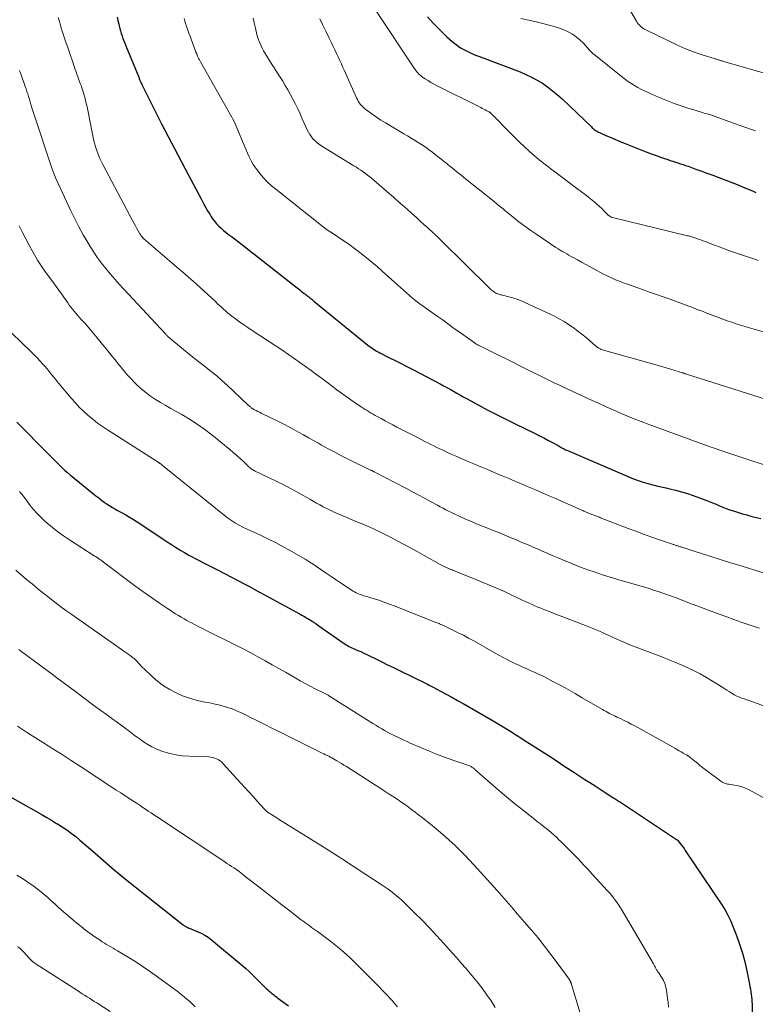
# Model space of a CAD drawing. Units: feet. Extents: x 1909997 to 1915000, y 510000 to 515002.
# Drawn here: x 1911323 to 1911470, y 511479 to 511676 of the extents above; entities that cross this region are included whole.
import ezdxf

# ---------------------------------------------------------------- set-up
doc = ezdxf.new("R2010")
doc.units = ezdxf.units.FT
doc.header["$LTSCALE"] = 100
doc.header["$MEASUREMENT"] = 0
doc.layers.add('CONTOUR INDEX', color=32, linetype='Continuous', lineweight=25)
doc.layers.add('CONTOUR INTERMEDIATE', color=40, linetype='Continuous', lineweight=15)

msp = doc.modelspace()

# ---------------------------------------------------------------- linework, layer by layer
at = {"layer": 'CONTOUR INDEX', "flags": 128}
for points, elevation in [([(1911342.68, 511676.05), (1911342.84, 511675.36), (1911342.99, 511674.67), (1911343.07, 511674.32), (1911343.2, 511673.81), (1911343.34, 511673.3), (1911343.49, 511672.8), (1911343.66, 511672.31), (1911343.83, 511671.81), (1911344.02, 511671.32), (1911344.21, 511670.84), (1911344.4, 511670.35), (1911346.98, 511664.08), (1911347.07, 511663.84), (1911347.17, 511663.61), (1911347.27, 511663.37), (1911347.37, 511663.14), (1911347.48, 511662.91), (1911347.58, 511662.68), (1911347.69, 511662.45), (1911347.81, 511662.22), (1911351.55, 511654.76), (1911352.19, 511653.49), (1911352.84, 511652.22), (1911353.51, 511650.95), (1911354.17, 511649.69), (1911354.84, 511648.44), (1911355.51, 511647.18), (1911356.18, 511645.92), (1911356.84, 511644.66), (1911359.49, 511639.62), (1911359.89, 511638.87), (1911360.3, 511638.14), (1911360.73, 511637.41), (1911361.16, 511636.69), (1911361.37, 511636.35), (1911361.73, 511635.82), (1911362.11, 511635.3), (1911362.53, 511634.82), (1911362.98, 511634.35), (1911363.45, 511633.91), (1911363.93, 511633.49), (1911364.43, 511633.08), (1911364.94, 511632.68), (1911365.12, 511632.55), (1911365.73, 511632.1), (1911366.33, 511631.64), (1911366.93, 511631.18), (1911367.53, 511630.71), (1911378.61, 511622.02), (1911378.88, 511621.8), (1911379.16, 511621.59), (1911379.44, 511621.37), (1911379.71, 511621.16), (1911380.04, 511620.9), (1911380.15, 511620.81), (1911380.27, 511620.73), (1911380.38, 511620.64), (1911380.49, 511620.55), (1911380.61, 511620.47), (1911380.72, 511620.38), (1911380.84, 511620.29), (1911380.95, 511620.2), (1911381.15, 511620.05), (1911381.36, 511619.88), (1911381.57, 511619.72), (1911381.78, 511619.55), (1911381.98, 511619.38), (1911392.76, 511610.57), (1911393.04, 511610.36), (1911393.32, 511610.14), (1911393.61, 511609.94), (1911393.9, 511609.75), (1911394.2, 511609.56), (1911394.5, 511609.38), (1911394.81, 511609.21), (1911395.12, 511609.05), (1911396.96, 511608.13), (1911398.2, 511607.51), (1911399.43, 511606.88), (1911400.66, 511606.25), (1911401.89, 511605.61), (1911407.22, 511602.82), (1911407.88, 511602.47), (1911408.54, 511602.12), (1911409.19, 511601.75), (1911409.84, 511601.38), (1911410.49, 511601.01), (1911411.14, 511600.64), (1911411.79, 511600.28), (1911412.45, 511599.92), (1911414.78, 511598.64), (1911416.61, 511597.66), (1911418.45, 511596.7), (1911420.31, 511595.76), (1911422.17, 511594.85), (1911426.2, 511592.91), (1911427.04, 511592.49), (1911427.88, 511592.07), (1911428.71, 511591.63), (1911429.53, 511591.18), (1911430.74, 511590.5), (1911430.95, 511590.38), (1911431.17, 511590.26), (1911431.38, 511590.15), (1911431.6, 511590.03), (1911431.81, 511589.91), (1911432.03, 511589.8), (1911432.25, 511589.7), (1911432.48, 511589.6), (1911444.86, 511584.26), (1911445.8, 511583.88), (1911446.75, 511583.53), (1911447.71, 511583.22), (1911448.69, 511582.94), (1911449.67, 511582.69), (1911450.65, 511582.44), (1911451.64, 511582.21), (1911452.63, 511581.99), (1911453.04, 511581.9), (1911454.23, 511581.61), (1911455.41, 511581.29), (1911456.57, 511580.93), (1911457.73, 511580.52), (1911460.24, 511579.59), (1911460.93, 511579.33), (1911461.62, 511579.06), (1911462.3, 511578.79), (1911462.99, 511578.51), (1911463.67, 511578.23), (1911464.35, 511577.96), (1911465.05, 511577.71), (1911465.74, 511577.47), (1911465.97, 511577.4), (1911466.78, 511577.14), (1911467.6, 511576.89), (1911468.42, 511576.66), (1911469.25, 511576.44), (1911470.03, 511576.24), (1911471.25, 511575.95)], 1040), ([(1911404.63, 511676.11), (1911405.82, 511674.84), (1911406.43, 511674.22), (1911407.04, 511673.6), (1911407.66, 511672.99), (1911408.28, 511672.38), (1911408.55, 511672.12), (1911409.05, 511671.66), (1911409.57, 511671.22), (1911410.1, 511670.8), (1911410.64, 511670.39), (1911410.78, 511670.29), (1911411.27, 511669.96), (1911411.78, 511669.65), (1911412.3, 511669.37), (1911412.83, 511669.11), (1911413.37, 511668.86), (1911413.91, 511668.63), (1911414.46, 511668.4), (1911415.02, 511668.19), (1911423.17, 511665.11), (1911424.33, 511664.63), (1911425.46, 511664.1), (1911426.56, 511663.5), (1911427.62, 511662.85), (1911428.65, 511662.13), (1911429.66, 511661.38), (1911430.61, 511660.57), (1911431.54, 511659.73), (1911437.4, 511654.14), (1911437.58, 511653.97), (1911437.77, 511653.8), (1911437.97, 511653.65), (1911438.17, 511653.5), (1911438.37, 511653.36), (1911438.59, 511653.23), (1911438.81, 511653.11), (1911439.03, 511653.01), (1911440.31, 511652.44), (1911441.18, 511652.07), (1911442.05, 511651.7), (1911442.92, 511651.33), (1911443.8, 511650.98), (1911447.47, 511649.51), (1911448.49, 511649.12), (1911449.52, 511648.73), (1911450.55, 511648.36), (1911451.58, 511648), (1911452.65, 511647.64), (1911453.15, 511647.47), (1911453.66, 511647.3), (1911454.17, 511647.13), (1911454.68, 511646.97), (1911455.19, 511646.8), (1911455.7, 511646.64), (1911456.2, 511646.46), (1911456.71, 511646.28), (1911458.09, 511645.79), (1911459.28, 511645.36), (1911460.47, 511644.92), (1911461.66, 511644.48), (1911462.84, 511644.03), (1911465.1, 511643.16), (1911465.96, 511642.82), (1911466.83, 511642.48), (1911467.69, 511642.13), (1911468.55, 511641.78), (1911469.69, 511641.3), (1911469.98, 511641.18), (1911470.27, 511641.05)], 1020), ([(1911322.66, 511595.18), (1911328.87, 511588.9), (1911329.41, 511588.35), (1911329.96, 511587.8), (1911330.51, 511587.25), (1911331.06, 511586.7), (1911331.61, 511586.16), (1911332.18, 511585.64), (1911332.76, 511585.13), (1911333.36, 511584.63), (1911338.45, 511580.51), (1911339, 511580.08), (1911339.55, 511579.65), (1911340.11, 511579.25), (1911340.69, 511578.85), (1911341.35, 511578.4), (1911341.59, 511578.24), (1911341.85, 511578.08), (1911342.1, 511577.93), (1911342.36, 511577.79), (1911342.62, 511577.64), (1911342.88, 511577.5), (1911343.15, 511577.36), (1911343.41, 511577.21), (1911344.41, 511576.66), (1911345.17, 511576.23), (1911345.91, 511575.79), (1911346.65, 511575.32), (1911347.38, 511574.85), (1911351.85, 511571.84), (1911352.68, 511571.3), (1911353.5, 511570.76), (1911354.34, 511570.23), (1911355.18, 511569.72), (1911355.39, 511569.59), (1911356.13, 511569.15), (1911356.88, 511568.72), (1911357.64, 511568.31), (1911358.41, 511567.9), (1911359.18, 511567.51), (1911359.95, 511567.11), (1911360.72, 511566.72), (1911361.49, 511566.33), (1911362.74, 511565.69), (1911364.13, 511564.97), (1911365.52, 511564.25), (1911366.91, 511563.52), (1911368.29, 511562.78), (1911369.09, 511562.35), (1911370.87, 511561.39), (1911372.65, 511560.42), (1911374.43, 511559.46), (1911376.2, 511558.49), (1911379.2, 511556.85), (1911379.57, 511556.65), (1911379.94, 511556.44), (1911380.31, 511556.23), (1911380.68, 511556.02), (1911380.88, 511555.91), (1911381.14, 511555.75), (1911381.41, 511555.59), (1911381.67, 511555.42), (1911381.93, 511555.25), (1911382.18, 511555.07), (1911382.44, 511554.9), (1911382.7, 511554.72), (1911382.95, 511554.54), (1911387.85, 511551.1), (1911388.12, 511550.92), (1911388.4, 511550.75), (1911388.68, 511550.59), (1911388.97, 511550.43), (1911389.26, 511550.29), (1911389.56, 511550.14), (1911389.85, 511550.01), (1911390.15, 511549.88), (1911390.74, 511549.63), (1911391.34, 511549.37), (1911391.93, 511549.1), (1911392.52, 511548.83), (1911393.1, 511548.55), (1911394.32, 511547.94), (1911395.51, 511547.36), (1911396.7, 511546.77), (1911397.9, 511546.18), (1911399.09, 511545.6), (1911404.25, 511543.09), (1911404.63, 511542.9), (1911405.02, 511542.7), (1911405.4, 511542.51), (1911405.78, 511542.31), (1911407.29, 511541.5), (1911408.42, 511540.89), (1911409.54, 511540.27), (1911410.67, 511539.64), (1911411.78, 511539.01), (1911417.8, 511535.55), (1911418.13, 511535.35), (1911418.46, 511535.16), (1911418.79, 511534.97), (1911419.12, 511534.77), (1911419.45, 511534.58), (1911419.77, 511534.38), (1911420.1, 511534.18), (1911420.42, 511533.97), (1911421.54, 511533.27), (1911422.42, 511532.71), (1911423.3, 511532.15), (1911424.18, 511531.59), (1911425.05, 511531.03), (1911426.83, 511529.89), (1911428.6, 511528.75), (1911430.36, 511527.61), (1911432.12, 511526.47), (1911433.88, 511525.33), (1911436.12, 511523.86), (1911437.12, 511523.22), (1911438.12, 511522.57), (1911439.12, 511521.92), (1911440.13, 511521.27), (1911441.71, 511520.25), (1911441.92, 511520.12), (1911442.13, 511519.98), (1911442.34, 511519.85), (1911442.55, 511519.71), (1911442.76, 511519.57), (1911442.97, 511519.43), (1911443.18, 511519.3), (1911443.39, 511519.16), (1911454.43, 511511.87), (1911454.45, 511511.85), (1911454.47, 511511.84), (1911454.49, 511511.83), (1911454.51, 511511.81), (1911454.58, 511511.75), (1911454.6, 511511.73), (1911454.62, 511511.71), (1911454.63, 511511.7), (1911454.65, 511511.68), (1911455.15, 511511.06), (1911455.41, 511510.72), (1911455.67, 511510.39), (1911455.92, 511510.04), (1911456.16, 511509.7), (1911463.34, 511499), (1911464.03, 511497.89), (1911464.67, 511496.76), (1911465.23, 511495.58), (1911465.74, 511494.38), (1911466.39, 511492.7), (1911467.01, 511490.96), (1911467.57, 511489.2), (1911468.04, 511487.41), (1911468.45, 511485.61), (1911468.98, 511482.96), (1911469.07, 511482.47), (1911469.16, 511481.97), (1911469.24, 511481.48), (1911469.32, 511480.98), (1911469.38, 511480.48), (1911469.43, 511479.98), (1911469.47, 511479.47), (1911469.49, 511478.97), (1911469.61, 511474.84)], 1060), ([(1911321.24, 511520.48), (1911326.42, 511517.51), (1911327.47, 511516.91), (1911328.51, 511516.31), (1911329.55, 511515.7), (1911330.59, 511515.08), (1911330.74, 511514.99), (1911331.68, 511514.4), (1911332.61, 511513.79), (1911333.51, 511513.13), (1911334.39, 511512.44), (1911335.25, 511511.73), (1911336.11, 511511.01), (1911336.95, 511510.28), (1911337.79, 511509.54), (1911339.93, 511507.65), (1911341, 511506.71), (1911342.09, 511505.78), (1911343.19, 511504.87), (1911344.31, 511503.97), (1911355.93, 511494.79), (1911356.04, 511494.71), (1911356.14, 511494.63), (1911356.25, 511494.55), (1911356.36, 511494.48), (1911356.47, 511494.41), (1911356.58, 511494.34), (1911356.7, 511494.29), (1911356.82, 511494.24), (1911356.84, 511494.23), (1911356.97, 511494.18), (1911357.1, 511494.13), (1911357.24, 511494.08), (1911357.37, 511494.03), (1911358.67, 511493.52), (1911359.43, 511493.18), (1911360.16, 511492.79), (1911360.85, 511492.33), (1911361.52, 511491.83), (1911367.83, 511486.58), (1911368.4, 511486.09), (1911368.97, 511485.59), (1911369.52, 511485.07), (1911370.05, 511484.54), (1911370.19, 511484.4), (1911370.66, 511483.93), (1911371.12, 511483.47), (1911371.59, 511483), (1911372.05, 511482.54), (1911372.45, 511482.14), (1911372.72, 511481.88), (1911373, 511481.62), (1911373.29, 511481.38), (1911373.59, 511481.14), (1911373.89, 511480.9), (1911374.19, 511480.67), (1911374.49, 511480.44), (1911374.8, 511480.21), (1911376, 511479.31), (1911376.89, 511478.62)], 1080)]:
    msp.add_lwpolyline(points, dxfattribs=dict(at, elevation=elevation))
at = {"layer": 'CONTOUR INTERMEDIATE', "flags": 128}
for points, elevation in [([(1911443.93, 511679.55), (1911446.39, 511675.26), (1911446.55, 511675), (1911446.73, 511674.75), (1911446.93, 511674.52), (1911447.14, 511674.3), (1911447.37, 511674.1), (1911447.61, 511673.91), (1911447.87, 511673.75), (1911448.14, 511673.61), (1911454.87, 511670.36), (1911456.06, 511669.82), (1911457.27, 511669.32), (1911458.5, 511668.87), (1911459.74, 511668.45), (1911461.93, 511667.78), (1911462.09, 511667.73), (1911462.25, 511667.68), (1911462.41, 511667.64), (1911462.58, 511667.59), (1911462.6, 511667.58), (1911462.75, 511667.54), (1911462.9, 511667.5), (1911463.05, 511667.46), (1911463.2, 511667.41), (1911463.35, 511667.36), (1911463.49, 511667.32), (1911463.64, 511667.27), (1911463.79, 511667.23), (1911472.44, 511664.73)], 1012), ([(1911330.92, 511675.96), (1911331.13, 511675.18), (1911331.35, 511674.4), (1911331.59, 511673.63), (1911331.83, 511672.86), (1911332.09, 511672.09), (1911332.43, 511671.09), (1911332.86, 511669.83), (1911333.3, 511668.57), (1911333.74, 511667.3), (1911334.18, 511666.04), (1911335.31, 511662.83), (1911335.46, 511662.4), (1911335.61, 511661.97), (1911335.75, 511661.54), (1911335.89, 511661.12), (1911336.03, 511660.68), (1911336.15, 511660.25), (1911336.27, 511659.81), (1911336.38, 511659.38), (1911336.5, 511658.87), (1911336.66, 511658.18), (1911336.81, 511657.49), (1911336.96, 511656.8), (1911337.09, 511656.1), (1911337.8, 511652.39), (1911337.96, 511651.64), (1911338.14, 511650.89), (1911338.36, 511650.15), (1911338.6, 511649.42), (1911338.87, 511648.7), (1911339.17, 511647.99), (1911339.49, 511647.3), (1911339.84, 511646.61), (1911345.84, 511635.31), (1911346.1, 511634.84), (1911346.35, 511634.36), (1911346.61, 511633.89), (1911346.88, 511633.42), (1911347.22, 511632.81), (1911347.31, 511632.65), (1911347.42, 511632.48), (1911347.53, 511632.33), (1911347.64, 511632.18), (1911347.8, 511631.98), (1911347.84, 511631.93), (1911347.89, 511631.88), (1911347.94, 511631.83), (1911347.99, 511631.79), (1911353.61, 511627.01), (1911354.69, 511626.08), (1911355.77, 511625.15), (1911356.84, 511624.22), (1911357.91, 511623.28), (1911358.46, 511622.8), (1911359.25, 511622.09), (1911360.04, 511621.38), (1911360.82, 511620.66), (1911361.6, 511619.94), (1911362.36, 511619.22), (1911362.75, 511618.85), (1911363.14, 511618.48), (1911363.54, 511618.12), (1911363.93, 511617.75), (1911364.33, 511617.39), (1911364.74, 511617.05), (1911365.16, 511616.71), (1911365.58, 511616.38), (1911366.33, 511615.81), (1911367.14, 511615.22), (1911367.96, 511614.63), (1911368.78, 511614.06), (1911369.62, 511613.5), (1911375.74, 511609.47), (1911376.9, 511608.7), (1911378.05, 511607.92), (1911379.19, 511607.12), (1911380.32, 511606.31), (1911381.44, 511605.49), (1911382.56, 511604.66), (1911383.68, 511603.83), (1911384.79, 511603), (1911386.56, 511601.66), (1911387.48, 511600.98), (1911388.4, 511600.31), (1911389.34, 511599.65), (1911390.28, 511599), (1911391.39, 511598.26), (1911391.79, 511597.99), (1911392.18, 511597.74), (1911392.59, 511597.49), (1911392.99, 511597.24), (1911393.4, 511597), (1911393.81, 511596.76), (1911394.23, 511596.53), (1911394.64, 511596.3), (1911395.39, 511595.9), (1911396.18, 511595.47), (1911396.97, 511595.05), (1911397.76, 511594.64), (1911398.56, 511594.22), (1911402.95, 511591.97), (1911403.55, 511591.67), (1911404.14, 511591.36), (1911404.74, 511591.06), (1911405.34, 511590.76), (1911405.93, 511590.46), (1911406.53, 511590.16), (1911407.14, 511589.88), (1911407.74, 511589.59), (1911408.54, 511589.22), (1911409.54, 511588.76), (1911410.55, 511588.31), (1911411.56, 511587.87), (1911412.58, 511587.43), (1911413.93, 511586.86), (1911415.29, 511586.29), (1911416.65, 511585.71), (1911418.01, 511585.14), (1911419.37, 511584.57), (1911419.42, 511584.54), (1911420.76, 511583.98), (1911422.09, 511583.42), (1911423.42, 511582.86), (1911424.75, 511582.29), (1911426.1, 511581.72), (1911427.43, 511581.15), (1911428.76, 511580.57), (1911430.09, 511579.99), (1911435.01, 511577.85), (1911435.23, 511577.75), (1911435.46, 511577.65), (1911435.68, 511577.55), (1911435.9, 511577.44), (1911436.12, 511577.34), (1911436.35, 511577.24), (1911436.57, 511577.14), (1911436.8, 511577.04), (1911437.24, 511576.86), (1911437.49, 511576.76), (1911437.74, 511576.66), (1911437.99, 511576.57), (1911438.24, 511576.48), (1911438.5, 511576.39), (1911438.75, 511576.3), (1911439, 511576.2), (1911439.25, 511576.11), (1911444.76, 511573.98), (1911446.27, 511573.4), (1911447.78, 511572.84), (1911449.3, 511572.3), (1911450.83, 511571.78), (1911453.6, 511570.84), (1911453.74, 511570.79), (1911453.88, 511570.74), (1911454.02, 511570.69), (1911454.16, 511570.64), (1911454.31, 511570.59), (1911454.44, 511570.54), (1911454.58, 511570.5), (1911454.71, 511570.45), (1911454.85, 511570.4), (1911454.98, 511570.36), (1911455.11, 511570.31), (1911455.25, 511570.27), (1911459.99, 511568.78), (1911462.5, 511567.99), (1911465.01, 511567.2), (1911467.52, 511566.41), (1911470.02, 511565.62), (1911477.72, 511563.2)], 1044), ([(1911356.03, 511675.77), (1911356.19, 511675.27), (1911356.35, 511674.78), (1911356.51, 511674.29), (1911356.59, 511674.07), (1911356.8, 511673.47), (1911357.01, 511672.87), (1911357.23, 511672.27), (1911357.45, 511671.67), (1911358, 511670.18), (1911358.14, 511669.81), (1911358.28, 511669.45), (1911358.42, 511669.08), (1911358.57, 511668.72), (1911358.75, 511668.29), (1911358.81, 511668.14), (1911358.87, 511667.99), (1911358.94, 511667.85), (1911359.01, 511667.7), (1911359.09, 511667.56), (1911359.16, 511667.41), (1911359.24, 511667.27), (1911359.32, 511667.13), (1911365.06, 511657), (1911365.31, 511656.56), (1911365.55, 511656.11), (1911365.79, 511655.67), (1911366.02, 511655.22), (1911366.25, 511654.77), (1911366.46, 511654.31), (1911366.67, 511653.85), (1911366.87, 511653.38), (1911367.72, 511651.26), (1911368.05, 511650.47), (1911368.38, 511649.69), (1911368.72, 511648.92), (1911369.06, 511648.14), (1911369.44, 511647.39), (1911369.85, 511646.66), (1911370.32, 511645.96), (1911370.82, 511645.28), (1911371.17, 511644.84), (1911371.9, 511643.99), (1911372.67, 511643.17), (1911373.49, 511642.41), (1911374.35, 511641.69), (1911383.81, 511634.22), (1911384.11, 511633.99), (1911384.41, 511633.76), (1911384.72, 511633.54), (1911385.03, 511633.33), (1911385.35, 511633.12), (1911385.66, 511632.91), (1911385.98, 511632.71), (1911386.29, 511632.5), (1911387.44, 511631.74), (1911388.32, 511631.14), (1911389.19, 511630.53), (1911390.05, 511629.9), (1911390.9, 511629.26), (1911391.4, 511628.88), (1911392.48, 511628.02), (1911393.55, 511627.15), (1911394.6, 511626.25), (1911395.63, 511625.34), (1911398.65, 511622.62), (1911399.25, 511622.08), (1911399.85, 511621.54), (1911400.46, 511621.01), (1911401.07, 511620.48), (1911401.68, 511619.96), (1911402.31, 511619.45), (1911402.95, 511618.97), (1911403.6, 511618.49), (1911405.43, 511617.18), (1911406.59, 511616.36), (1911407.76, 511615.53), (1911408.92, 511614.7), (1911410.08, 511613.86), (1911411.38, 511612.93), (1911411.89, 511612.57), (1911412.4, 511612.2), (1911412.91, 511611.84), (1911413.42, 511611.48), (1911414.25, 511610.9), (1911414.35, 511610.83), (1911414.45, 511610.77), (1911414.56, 511610.7), (1911414.67, 511610.64), (1911414.78, 511610.58), (1911414.89, 511610.52), (1911415, 511610.47), (1911415.11, 511610.41), (1911417.62, 511609.17), (1911418.99, 511608.5), (1911420.35, 511607.82), (1911421.72, 511607.15), (1911423.09, 511606.47), (1911429.55, 511603.26), (1911429.82, 511603.13), (1911430.08, 511603), (1911430.35, 511602.87), (1911430.62, 511602.75), (1911430.88, 511602.62), (1911431.15, 511602.5), (1911431.42, 511602.37), (1911431.69, 511602.25), (1911437.57, 511599.53), (1911438.95, 511598.9), (1911440.33, 511598.27), (1911441.72, 511597.66), (1911443.11, 511597.05), (1911444.5, 511596.45), (1911445.91, 511595.88), (1911447.32, 511595.33), (1911448.74, 511594.79), (1911459.43, 511590.87), (1911460.01, 511590.66), (1911460.58, 511590.45), (1911461.15, 511590.26), (1911461.73, 511590.06), (1911462.3, 511589.87), (1911462.88, 511589.67), (1911463.46, 511589.48), (1911464.03, 511589.29), (1911476.49, 511585.12)], 1036), ([(1911369.81, 511675.87), (1911369.98, 511675.28), (1911370.13, 511674.69), (1911370.27, 511674.1), (1911370.39, 511673.5), (1911370.52, 511672.91), (1911370.67, 511672.32), (1911370.86, 511671.74), (1911371.06, 511671.17), (1911371.09, 511671.09), (1911371.35, 511670.49), (1911371.62, 511669.9), (1911371.93, 511669.33), (1911372.26, 511668.77), (1911373.65, 511666.56), (1911374.17, 511665.73), (1911374.69, 511664.9), (1911375.22, 511664.07), (1911375.75, 511663.25), (1911376.26, 511662.41), (1911376.76, 511661.57), (1911377.24, 511660.71), (1911377.7, 511659.85), (1911377.79, 511659.68), (1911378.27, 511658.71), (1911378.75, 511657.75), (1911379.2, 511656.77), (1911379.65, 511655.79), (1911380.62, 511653.57), (1911380.87, 511653.08), (1911381.15, 511652.6), (1911381.47, 511652.16), (1911381.83, 511651.73), (1911382.22, 511651.34), (1911382.63, 511650.97), (1911383.07, 511650.64), (1911383.53, 511650.33), (1911389.98, 511646.37), (1911390.45, 511646.08), (1911390.91, 511645.78), (1911391.37, 511645.48), (1911391.82, 511645.17), (1911392.27, 511644.85), (1911392.71, 511644.52), (1911393.13, 511644.18), (1911393.56, 511643.83), (1911397.95, 511640.03), (1911398.83, 511639.27), (1911399.7, 511638.5), (1911400.57, 511637.73), (1911401.44, 511636.95), (1911401.6, 511636.81), (1911402.38, 511636.1), (1911403.16, 511635.39), (1911403.94, 511634.69), (1911404.72, 511633.98), (1911405.91, 511632.89), (1911406.1, 511632.72), (1911406.28, 511632.55), (1911406.46, 511632.38), (1911406.64, 511632.21), (1911406.81, 511632.04), (1911406.99, 511631.87), (1911407.17, 511631.69), (1911407.34, 511631.52), (1911417.02, 511621.97), (1911417.24, 511621.77), (1911417.46, 511621.58), (1911417.69, 511621.4), (1911417.93, 511621.22), (1911418.07, 511621.13), (1911418.24, 511621.01), (1911418.43, 511620.91), (1911418.62, 511620.83), (1911418.82, 511620.76), (1911419.02, 511620.7), (1911419.22, 511620.64), (1911419.43, 511620.59), (1911419.63, 511620.53), (1911420.89, 511620.22), (1911421.72, 511619.99), (1911422.54, 511619.73), (1911423.34, 511619.42), (1911424.13, 511619.09), (1911429.04, 511616.83), (1911430.02, 511616.35), (1911430.98, 511615.85), (1911431.93, 511615.3), (1911432.85, 511614.72), (1911433.75, 511614.1), (1911434.64, 511613.46), (1911435.5, 511612.78), (1911436.33, 511612.09), (1911438.21, 511610.46), (1911438.35, 511610.35), (1911438.49, 511610.24), (1911438.64, 511610.13), (1911438.79, 511610.04), (1911438.91, 511609.96), (1911439.13, 511609.84), (1911439.35, 511609.73), (1911439.58, 511609.64), (1911439.82, 511609.56), (1911448.9, 511607.01), (1911450.04, 511606.69), (1911451.17, 511606.37), (1911452.31, 511606.04), (1911453.44, 511605.7), (1911455.55, 511605.07), (1911455.62, 511605.05), (1911455.7, 511605.02), (1911455.78, 511605), (1911455.86, 511604.97), (1911455.97, 511604.93), (1911455.99, 511604.92), (1911456.01, 511604.92), (1911456.03, 511604.91), (1911456.05, 511604.9), (1911456.13, 511604.87), (1911456.15, 511604.86), (1911456.17, 511604.86), (1911456.19, 511604.85), (1911456.21, 511604.84), (1911472.56, 511599.62)], 1032), ([(1911383.19, 511675.74), (1911383.76, 511674.49), (1911384.34, 511673.24), (1911384.93, 511671.99), (1911385.46, 511670.91), (1911385.8, 511670.21), (1911386.13, 511669.51), (1911386.47, 511668.81), (1911386.8, 511668.12), (1911387.13, 511667.42), (1911387.46, 511666.72), (1911387.78, 511666.01), (1911388.09, 511665.31), (1911390.48, 511659.95), (1911390.65, 511659.6), (1911390.83, 511659.27), (1911391.04, 511658.94), (1911391.27, 511658.63), (1911391.52, 511658.34), (1911391.79, 511658.06), (1911392.07, 511657.81), (1911392.38, 511657.58), (1911393.55, 511656.75), (1911394.45, 511656.12), (1911395.37, 511655.51), (1911396.3, 511654.93), (1911397.25, 511654.36), (1911399.95, 511652.77), (1911400.66, 511652.35), (1911401.37, 511651.92), (1911402.08, 511651.49), (1911402.78, 511651.05), (1911403.48, 511650.6), (1911404.17, 511650.14), (1911404.84, 511649.66), (1911405.51, 511649.17), (1911405.64, 511649.07), (1911406.36, 511648.52), (1911407.08, 511647.96), (1911407.79, 511647.4), (1911408.5, 511646.82), (1911408.81, 511646.57), (1911409.67, 511645.88), (1911410.53, 511645.18), (1911411.39, 511644.48), (1911412.26, 511643.79), (1911417.95, 511639.24), (1911418.21, 511639.04), (1911418.47, 511638.82), (1911418.73, 511638.61), (1911418.99, 511638.4), (1911419.24, 511638.18), (1911419.5, 511637.97), (1911419.76, 511637.76), (1911420.01, 511637.55), (1911421.77, 511636.11), (1911422.92, 511635.2), (1911424.09, 511634.32), (1911425.28, 511633.46), (1911426.49, 511632.63), (1911430.31, 511630.09), (1911430.73, 511629.82), (1911431.16, 511629.55), (1911431.59, 511629.29), (1911432.03, 511629.04), (1911432.47, 511628.79), (1911432.91, 511628.54), (1911433.35, 511628.3), (1911433.78, 511628.05), (1911434.6, 511627.59), (1911435.45, 511627.12), (1911436.3, 511626.65), (1911437.15, 511626.19), (1911438.01, 511625.72), (1911439.68, 511624.83), (1911440.29, 511624.51), (1911440.92, 511624.21), (1911441.55, 511623.92), (1911442.19, 511623.64), (1911442.83, 511623.38), (1911443.48, 511623.13), (1911444.13, 511622.88), (1911444.79, 511622.65), (1911447.63, 511621.66), (1911449, 511621.18), (1911450.37, 511620.7), (1911451.73, 511620.21), (1911453.1, 511619.72), (1911454.76, 511619.12), (1911455.29, 511618.93), (1911455.82, 511618.73), (1911456.36, 511618.54), (1911456.89, 511618.34), (1911457, 511618.3), (1911457.47, 511618.13), (1911457.95, 511617.95), (1911458.42, 511617.77), (1911458.89, 511617.58), (1911459.37, 511617.4), (1911459.84, 511617.22), (1911460.31, 511617.03), (1911460.79, 511616.85), (1911462.78, 511616.09), (1911463.66, 511615.76), (1911464.54, 511615.44), (1911465.42, 511615.14), (1911466.31, 511614.84), (1911467.2, 511614.55), (1911468.09, 511614.27), (1911468.99, 511614), (1911469.89, 511613.74), (1911475.81, 511612.05)], 1028), ([(1911394.45, 511677.17), (1911402.01, 511665.89), (1911402.18, 511665.64), (1911402.36, 511665.39), (1911402.55, 511665.15), (1911402.75, 511664.91), (1911402.96, 511664.69), (1911403.18, 511664.48), (1911403.42, 511664.29), (1911403.66, 511664.11), (1911404.23, 511663.73), (1911404.77, 511663.38), (1911405.32, 511663.04), (1911405.88, 511662.72), (1911406.46, 511662.42), (1911415.3, 511658), (1911415.6, 511657.85), (1911415.91, 511657.69), (1911416.21, 511657.53), (1911416.52, 511657.38), (1911416.97, 511657.14), (1911417.05, 511657.1), (1911417.12, 511657.05), (1911417.19, 511657), (1911417.26, 511656.95), (1911417.33, 511656.89), (1911417.4, 511656.84), (1911417.46, 511656.78), (1911417.52, 511656.72), (1911421.15, 511652.96), (1911422.08, 511652.02), (1911423.02, 511651.1), (1911423.99, 511650.2), (1911424.96, 511649.32), (1911426.02, 511648.39), (1911426.49, 511647.99), (1911426.95, 511647.6), (1911427.43, 511647.21), (1911427.91, 511646.83), (1911428.4, 511646.46), (1911428.88, 511646.09), (1911429.37, 511645.72), (1911429.86, 511645.36), (1911434.71, 511641.74), (1911435.43, 511641.19), (1911436.15, 511640.63), (1911436.87, 511640.06), (1911437.57, 511639.49), (1911437.9, 511639.22), (1911438.43, 511638.77), (1911438.96, 511638.31), (1911439.46, 511637.83), (1911439.96, 511637.35), (1911440.76, 511636.54), (1911440.86, 511636.45), (1911440.95, 511636.37), (1911441.05, 511636.3), (1911441.15, 511636.23), (1911441.26, 511636.17), (1911441.37, 511636.11), (1911441.49, 511636.07), (1911441.61, 511636.04), (1911456.62, 511632.42), (1911456.82, 511632.37), (1911457.03, 511632.32), (1911457.23, 511632.26), (1911457.43, 511632.21), (1911457.64, 511632.14), (1911457.84, 511632.08), (1911458.04, 511632.01), (1911458.24, 511631.94), (1911458.77, 511631.75), (1911459.24, 511631.58), (1911459.7, 511631.41), (1911460.17, 511631.24), (1911460.63, 511631.06), (1911460.67, 511631.04), (1911461.15, 511630.85), (1911461.64, 511630.67), (1911462.12, 511630.48), (1911462.61, 511630.3), (1911464, 511629.78), (1911465.18, 511629.35), (1911466.37, 511628.93), (1911467.56, 511628.53), (1911468.75, 511628.13), (1911469.87, 511627.78), (1911470.74, 511627.5)], 1024), ([(1911423.28, 511675.8), (1911425.23, 511675.36), (1911427.18, 511674.91), (1911429.21, 511674.41), (1911430.13, 511674.16), (1911431.03, 511673.86), (1911431.91, 511673.51), (1911432.78, 511673.11), (1911433.61, 511672.64), (1911434.39, 511672.12), (1911435.11, 511671.51), (1911435.79, 511670.85), (1911437.02, 511669.5), (1911437.12, 511669.39), (1911437.22, 511669.28), (1911437.32, 511669.17), (1911437.42, 511669.06), (1911437.53, 511668.95), (1911437.63, 511668.85), (1911437.74, 511668.75), (1911437.86, 511668.65), (1911443.33, 511664.27), (1911443.97, 511663.78), (1911444.62, 511663.3), (1911445.29, 511662.85), (1911445.98, 511662.41), (1911446.67, 511662), (1911447.38, 511661.61), (1911448.11, 511661.25), (1911448.84, 511660.92), (1911451.29, 511659.86), (1911452.62, 511659.32), (1911453.95, 511658.81), (1911455.3, 511658.34), (1911456.66, 511657.9), (1911458.31, 511657.4), (1911458.85, 511657.24), (1911459.4, 511657.07), (1911459.95, 511656.91), (1911460.5, 511656.76), (1911461.05, 511656.59), (1911461.59, 511656.42), (1911462.13, 511656.23), (1911462.66, 511656.02), (1911462.68, 511656.02), (1911463.23, 511655.81), (1911463.77, 511655.6), (1911464.32, 511655.4), (1911464.87, 511655.2), (1911469.2, 511653.67), (1911470.2, 511653.35)], 1016), ([(1911323.16, 511665.43), (1911323.25, 511665.2), (1911323.34, 511664.96), (1911323.43, 511664.72), (1911324.39, 511662.01), (1911324.48, 511661.76), (1911324.57, 511661.51), (1911324.65, 511661.26), (1911324.73, 511661), (1911324.81, 511660.75), (1911324.89, 511660.5), (1911324.96, 511660.24), (1911325.04, 511659.99), (1911325.35, 511658.92), (1911325.59, 511658.14), (1911325.83, 511657.35), (1911326.08, 511656.57), (1911326.34, 511655.79), (1911329.3, 511646.91), (1911329.66, 511645.89), (1911330.05, 511644.87), (1911330.46, 511643.87), (1911330.9, 511642.87), (1911333.4, 511637.4), (1911334.19, 511635.78), (1911335.01, 511634.17), (1911335.89, 511632.6), (1911336.8, 511631.04), (1911337.27, 511630.29), (1911338, 511629.15), (1911338.77, 511628.02), (1911339.58, 511626.92), (1911340.42, 511625.85), (1911341.3, 511624.8), (1911342.19, 511623.76), (1911343.09, 511622.74), (1911344.02, 511621.73), (1911351.36, 511613.88), (1911351.52, 511613.7), (1911351.68, 511613.53), (1911351.84, 511613.35), (1911352, 511613.18), (1911352.16, 511613), (1911352.24, 511612.91), (1911352.32, 511612.82), (1911352.4, 511612.73), (1911352.48, 511612.65), (1911352.56, 511612.56), (1911352.65, 511612.47), (1911352.74, 511612.39), (1911352.83, 511612.31), (1911355.96, 511609.67), (1911357.04, 511608.77), (1911358.13, 511607.89), (1911359.24, 511607.03), (1911360.36, 511606.18), (1911361.47, 511605.32), (1911362.56, 511604.44), (1911363.61, 511603.52), (1911364.65, 511602.58), (1911368.81, 511598.65), (1911368.93, 511598.55), (1911369.04, 511598.44), (1911369.16, 511598.34), (1911369.28, 511598.23), (1911369.4, 511598.13), (1911369.53, 511598.04), (1911369.66, 511597.95), (1911369.79, 511597.87), (1911370.14, 511597.67), (1911370.46, 511597.5), (1911370.78, 511597.33), (1911371.1, 511597.17), (1911371.42, 511597.01), (1911374.93, 511595.31), (1911375.94, 511594.8), (1911376.95, 511594.29), (1911377.94, 511593.75), (1911378.93, 511593.2), (1911379.91, 511592.64), (1911380.9, 511592.08), (1911381.88, 511591.53), (1911382.87, 511590.97), (1911383.52, 511590.61), (1911384.83, 511589.89), (1911386.16, 511589.18), (1911387.49, 511588.49), (1911388.83, 511587.82), (1911393.29, 511585.63), (1911393.34, 511585.61), (1911393.39, 511585.58), (1911393.43, 511585.56), (1911393.48, 511585.54), (1911393.53, 511585.52), (1911393.58, 511585.49), (1911393.63, 511585.47), (1911393.68, 511585.45), (1911393.77, 511585.41), (1911393.86, 511585.36), (1911393.95, 511585.32), (1911394.04, 511585.27), (1911394.13, 511585.22), (1911400.31, 511581.99), (1911401.56, 511581.34), (1911402.81, 511580.68), (1911404.05, 511580.01), (1911405.29, 511579.35), (1911406.67, 511578.6), (1911407.22, 511578.3), (1911407.77, 511578.01), (1911408.32, 511577.71), (1911408.88, 511577.42), (1911409.44, 511577.14), (1911410, 511576.86), (1911410.56, 511576.6), (1911411.14, 511576.34), (1911412.15, 511575.9), (1911413.24, 511575.43), (1911414.33, 511574.97), (1911415.42, 511574.52), (1911416.52, 511574.08), (1911417.79, 511573.58), (1911418.73, 511573.2), (1911419.67, 511572.82), (1911420.6, 511572.44), (1911421.53, 511572.05), (1911421.71, 511571.97), (1911422.55, 511571.61), (1911423.39, 511571.26), (1911424.23, 511570.9), (1911425.07, 511570.54), (1911425.91, 511570.18), (1911426.75, 511569.82), (1911427.58, 511569.45), (1911428.42, 511569.09), (1911428.83, 511568.91), (1911429.87, 511568.46), (1911430.91, 511568.01), (1911431.96, 511567.57), (1911433.01, 511567.14), (1911433.77, 511566.83), (1911435.21, 511566.26), (1911436.66, 511565.72), (1911438.12, 511565.22), (1911439.59, 511564.74), (1911443.36, 511563.57), (1911444.05, 511563.36), (1911444.75, 511563.15), (1911445.45, 511562.96), (1911446.15, 511562.76), (1911446.85, 511562.57), (1911447.55, 511562.37), (1911448.24, 511562.16), (1911448.94, 511561.95), (1911449.82, 511561.66), (1911450.95, 511561.29), (1911452.08, 511560.91), (1911453.2, 511560.51), (1911454.31, 511560.1), (1911457.54, 511558.88), (1911459.16, 511558.27), (1911460.78, 511557.66), (1911462.4, 511557.06), (1911464.03, 511556.46), (1911464.48, 511556.3), (1911465.88, 511555.79), (1911467.29, 511555.29), (1911468.69, 511554.8), (1911470.11, 511554.32), (1911470.99, 511554.03)], 1048), ([(1911323.1, 511634.36), (1911323.75, 511633.06), (1911324.41, 511631.77), (1911325.1, 511630.5), (1911325.81, 511629.23), (1911326.76, 511627.57), (1911327.01, 511627.15), (1911327.27, 511626.73), (1911327.54, 511626.33), (1911327.82, 511625.93), (1911328.11, 511625.53), (1911328.39, 511625.14), (1911328.68, 511624.75), (1911328.98, 511624.36), (1911329.46, 511623.72), (1911329.99, 511623.01), (1911330.51, 511622.29), (1911331.03, 511621.57), (1911331.54, 511620.84), (1911332.8, 511619.02), (1911333.11, 511618.58), (1911333.43, 511618.16), (1911333.76, 511617.74), (1911334.1, 511617.33), (1911334.45, 511616.93), (1911334.8, 511616.52), (1911335.16, 511616.12), (1911335.51, 511615.72), (1911335.97, 511615.21), (1911336.32, 511614.82), (1911336.66, 511614.42), (1911337, 511614.02), (1911337.34, 511613.61), (1911337.67, 511613.21), (1911338, 511612.8), (1911338.34, 511612.4), (1911338.68, 511612), (1911339.22, 511611.34), (1911339.75, 511610.72), (1911340.27, 511610.09), (1911340.79, 511609.46), (1911341.3, 511608.83), (1911341.82, 511608.19), (1911342.33, 511607.56), (1911342.84, 511606.92), (1911343.35, 511606.28), (1911343.53, 511606.05), (1911344.14, 511605.31), (1911344.76, 511604.59), (1911345.41, 511603.88), (1911346.08, 511603.2), (1911346.62, 511602.66), (1911347.49, 511601.86), (1911348.4, 511601.09), (1911349.35, 511600.39), (1911350.34, 511599.73), (1911351.36, 511599.11), (1911352.38, 511598.5), (1911353.41, 511597.91), (1911354.45, 511597.33), (1911355.57, 511596.72), (1911357.14, 511595.8), (1911358.68, 511594.82), (1911360.16, 511593.76), (1911361.6, 511592.65), (1911365.17, 511589.73), (1911365.87, 511589.15), (1911366.56, 511588.55), (1911367.23, 511587.94), (1911367.89, 511587.32), (1911368.9, 511586.34), (1911369.05, 511586.2), (1911369.21, 511586.07), (1911369.37, 511585.94), (1911369.53, 511585.82), (1911369.7, 511585.71), (1911369.88, 511585.61), (1911370.05, 511585.51), (1911370.24, 511585.42), (1911372.92, 511584.15), (1911374.44, 511583.41), (1911375.94, 511582.66), (1911377.43, 511581.87), (1911378.91, 511581.06), (1911381.17, 511579.79), (1911381.84, 511579.42), (1911382.51, 511579.05), (1911383.18, 511578.68), (1911383.85, 511578.31), (1911384.53, 511577.95), (1911385.21, 511577.6), (1911385.91, 511577.28), (1911386.6, 511576.96), (1911387.75, 511576.47), (1911388.52, 511576.14), (1911389.28, 511575.82), (1911390.06, 511575.5), (1911390.83, 511575.19), (1911391.6, 511574.88), (1911392.37, 511574.56), (1911393.13, 511574.22), (1911393.89, 511573.88), (1911394.03, 511573.82), (1911394.86, 511573.43), (1911395.68, 511573.04), (1911396.49, 511572.63), (1911397.3, 511572.21), (1911398.47, 511571.59), (1911399.85, 511570.85), (1911401.24, 511570.11), (1911402.61, 511569.35), (1911403.99, 511568.59), (1911407.21, 511566.78), (1911407.48, 511566.63), (1911407.75, 511566.49), (1911408.02, 511566.35), (1911408.29, 511566.22), (1911408.37, 511566.19), (1911408.61, 511566.08), (1911408.84, 511565.98), (1911409.08, 511565.88), (1911409.33, 511565.78), (1911409.57, 511565.69), (1911409.81, 511565.59), (1911410.05, 511565.5), (1911410.29, 511565.4), (1911414.52, 511563.71), (1911415.94, 511563.13), (1911417.35, 511562.54), (1911418.75, 511561.92), (1911420.15, 511561.29), (1911421.62, 511560.61), (1911422.27, 511560.3), (1911422.93, 511560), (1911423.58, 511559.68), (1911424.23, 511559.37), (1911424.38, 511559.3), (1911424.96, 511559.03), (1911425.54, 511558.76), (1911426.13, 511558.51), (1911426.73, 511558.27), (1911427.32, 511558.03), (1911427.92, 511557.79), (1911428.52, 511557.56), (1911429.12, 511557.33), (1911436.57, 511554.44), (1911437.54, 511554.05), (1911438.51, 511553.65), (1911439.47, 511553.24), (1911440.42, 511552.81), (1911440.62, 511552.72), (1911441.47, 511552.33), (1911442.33, 511551.94), (1911443.19, 511551.56), (1911444.05, 511551.18), (1911444.91, 511550.82), (1911445.78, 511550.46), (1911446.66, 511550.11), (1911447.54, 511549.78), (1911451.45, 511548.33), (1911452.76, 511547.83), (1911454.06, 511547.3), (1911455.36, 511546.75), (1911456.64, 511546.17), (1911457.9, 511545.56), (1911459.15, 511544.91), (1911460.37, 511544.22), (1911461.57, 511543.49), (1911463.64, 511542.18), (1911464.06, 511541.92), (1911464.48, 511541.65), (1911464.91, 511541.39), (1911465.33, 511541.13), (1911465.65, 511540.93), (1911465.92, 511540.78), (1911466.19, 511540.63), (1911466.48, 511540.5), (1911466.76, 511540.37), (1911467.05, 511540.26), (1911467.34, 511540.14), (1911467.64, 511540.04), (1911467.93, 511539.93), (1911472.39, 511538.37)], 1052), ([(1911317.7, 511616.71), (1911325.45, 511609.27), (1911326.06, 511608.67), (1911326.67, 511608.05), (1911327.26, 511607.43), (1911327.84, 511606.8), (1911328.24, 511606.34), (1911328.61, 511605.93), (1911328.97, 511605.5), (1911329.32, 511605.07), (1911329.66, 511604.64), (1911330, 511604.2), (1911330.35, 511603.77), (1911330.7, 511603.34), (1911331.05, 511602.91), (1911333.48, 511600), (1911334.28, 511599.09), (1911335.11, 511598.2), (1911335.97, 511597.36), (1911336.86, 511596.54), (1911337.79, 511595.76), (1911338.74, 511595.01), (1911339.72, 511594.31), (1911340.73, 511593.63), (1911350.7, 511587.31), (1911350.77, 511587.26), (1911350.85, 511587.22), (1911350.92, 511587.17), (1911351, 511587.12), (1911351.07, 511587.07), (1911351.14, 511587.02), (1911351.21, 511586.96), (1911351.28, 511586.91), (1911351.45, 511586.78), (1911351.61, 511586.66), (1911351.76, 511586.54), (1911351.91, 511586.42), (1911352.06, 511586.3), (1911364.73, 511576.11), (1911365.12, 511575.82), (1911365.51, 511575.53), (1911365.92, 511575.27), (1911366.33, 511575.01), (1911366.76, 511574.77), (1911367.19, 511574.54), (1911367.62, 511574.32), (1911368.06, 511574.11), (1911371.29, 511572.62), (1911372.88, 511571.85), (1911374.45, 511571.07), (1911376, 511570.24), (1911377.54, 511569.38), (1911380.24, 511567.84), (1911380.42, 511567.73), (1911380.59, 511567.63), (1911380.77, 511567.52), (1911380.94, 511567.4), (1911381.11, 511567.29), (1911381.29, 511567.17), (1911381.46, 511567.06), (1911381.63, 511566.94), (1911383.35, 511565.76), (1911384.39, 511565.06), (1911385.42, 511564.36), (1911386.47, 511563.66), (1911387.51, 511562.98), (1911389.82, 511561.48), (1911390.1, 511561.3), (1911390.39, 511561.14), (1911390.69, 511561), (1911391, 511560.87), (1911391.31, 511560.75), (1911391.62, 511560.63), (1911391.94, 511560.53), (1911392.26, 511560.43), (1911393.83, 511559.96), (1911394.93, 511559.62), (1911396.02, 511559.25), (1911397.1, 511558.86), (1911398.18, 511558.45), (1911406.01, 511555.35), (1911406.2, 511555.27), (1911406.4, 511555.19), (1911406.6, 511555.11), (1911406.8, 511555.03), (1911406.98, 511554.96), (1911407.09, 511554.91), (1911407.19, 511554.87), (1911407.3, 511554.82), (1911407.41, 511554.78), (1911407.52, 511554.73), (1911407.63, 511554.69), (1911407.74, 511554.64), (1911407.85, 511554.59), (1911409.75, 511553.68), (1911410.8, 511553.16), (1911411.84, 511552.63), (1911412.88, 511552.08), (1911413.9, 511551.51), (1911417.85, 511549.26), (1911418.81, 511548.72), (1911419.78, 511548.2), (1911420.75, 511547.7), (1911421.73, 511547.21), (1911422.12, 511547.02), (1911422.91, 511546.64), (1911423.71, 511546.27), (1911424.52, 511545.91), (1911425.33, 511545.56), (1911426.14, 511545.2), (1911426.94, 511544.83), (1911427.74, 511544.45), (1911428.52, 511544.05), (1911429.86, 511543.35), (1911431.3, 511542.58), (1911432.74, 511541.8), (1911434.16, 511540.99), (1911435.58, 511540.17), (1911439.62, 511537.79), (1911439.97, 511537.59), (1911440.32, 511537.39), (1911440.68, 511537.2), (1911441.03, 511537.02), (1911441.4, 511536.84), (1911441.76, 511536.67), (1911442.13, 511536.49), (1911442.49, 511536.32), (1911443.21, 511535.99), (1911443.93, 511535.64), (1911444.65, 511535.28), (1911445.36, 511534.91), (1911446.06, 511534.53), (1911454.18, 511530), (1911454.57, 511529.78), (1911454.95, 511529.56), (1911455.34, 511529.35), (1911455.73, 511529.13), (1911456.34, 511528.79), (1911456.42, 511528.74), (1911456.51, 511528.69), (1911456.59, 511528.64), (1911456.67, 511528.59), (1911456.74, 511528.54), (1911456.78, 511528.51), (1911456.83, 511528.48), (1911456.87, 511528.45), (1911456.91, 511528.42), (1911456.95, 511528.38), (1911456.99, 511528.35), (1911457.04, 511528.32), (1911457.08, 511528.28), (1911458.04, 511527.5), (1911458.56, 511527.08), (1911459.09, 511526.67), (1911459.62, 511526.26), (1911460.15, 511525.85), (1911463.27, 511523.48), (1911463.44, 511523.36), (1911463.62, 511523.26), (1911463.81, 511523.16), (1911464, 511523.08), (1911464.2, 511523.02), (1911464.4, 511522.96), (1911464.61, 511522.92), (1911464.82, 511522.88), (1911465.95, 511522.73), (1911466.72, 511522.59), (1911467.46, 511522.39), (1911468.18, 511522.11), (1911468.88, 511521.78), (1911472.01, 511520.07)], 1056), ([(1911323.14, 511581.33), (1911323.38, 511581.07), (1911323.62, 511580.8), (1911323.84, 511580.53), (1911324.06, 511580.25), (1911324.28, 511579.97), (1911324.5, 511579.68), (1911325.33, 511578.55), (1911325.98, 511577.73), (1911326.67, 511576.93), (1911327.41, 511576.19), (1911328.18, 511575.47), (1911328.69, 511575.04), (1911329.76, 511574.15), (1911330.85, 511573.3), (1911331.98, 511572.49), (1911333.14, 511571.72), (1911338.11, 511568.52), (1911338.38, 511568.35), (1911338.65, 511568.17), (1911338.92, 511567.99), (1911339.19, 511567.8), (1911339.45, 511567.62), (1911339.71, 511567.43), (1911339.97, 511567.24), (1911340.23, 511567.04), (1911345.87, 511562.8), (1911347.16, 511561.84), (1911348.47, 511560.9), (1911349.79, 511559.97), (1911351.12, 511559.06), (1911352.72, 511557.99), (1911353.26, 511557.63), (1911353.81, 511557.28), (1911354.36, 511556.93), (1911354.92, 511556.59), (1911355.48, 511556.25), (1911356.04, 511555.92), (1911356.61, 511555.6), (1911357.18, 511555.29), (1911357.5, 511555.12), (1911358.24, 511554.73), (1911358.98, 511554.34), (1911359.72, 511553.96), (1911360.46, 511553.58), (1911366.52, 511550.57), (1911367.95, 511549.85), (1911369.37, 511549.11), (1911370.78, 511548.36), (1911372.19, 511547.59), (1911372.36, 511547.5), (1911373.67, 511546.76), (1911374.98, 511546.02), (1911376.29, 511545.27), (1911377.59, 511544.51), (1911378.22, 511544.14), (1911379.21, 511543.57), (1911380.21, 511543.02), (1911381.22, 511542.49), (1911382.23, 511541.97), (1911384, 511541.09), (1911384.14, 511541.02), (1911384.28, 511540.95), (1911384.41, 511540.88), (1911384.55, 511540.81), (1911384.68, 511540.73), (1911384.81, 511540.66), (1911384.94, 511540.58), (1911385.08, 511540.5), (1911393.76, 511535.03), (1911394.34, 511534.67), (1911394.92, 511534.32), (1911395.51, 511533.98), (1911396.1, 511533.64), (1911396.7, 511533.31), (1911397.3, 511532.99), (1911397.9, 511532.68), (1911398.51, 511532.38), (1911398.59, 511532.34), (1911399.25, 511532.02), (1911399.91, 511531.71), (1911400.57, 511531.41), (1911401.23, 511531.12), (1911405.03, 511529.5), (1911406.29, 511528.98), (1911407.55, 511528.48), (1911408.82, 511528.02), (1911410.1, 511527.57), (1911412.31, 511526.84), (1911412.49, 511526.77), (1911412.67, 511526.71), (1911412.85, 511526.64), (1911413.03, 511526.57), (1911413.08, 511526.55), (1911413.23, 511526.48), (1911413.37, 511526.41), (1911413.51, 511526.33), (1911413.64, 511526.25), (1911413.77, 511526.15), (1911413.9, 511526.06), (1911414.02, 511525.96), (1911414.14, 511525.85), (1911417.17, 511523.17), (1911418.8, 511521.75), (1911420.45, 511520.36), (1911422.12, 511518.99), (1911423.81, 511517.65), (1911426.1, 511515.86), (1911426.66, 511515.42), (1911427.22, 511514.98), (1911427.77, 511514.54), (1911428.33, 511514.1), (1911428.87, 511513.65), (1911429.41, 511513.19), (1911429.94, 511512.71), (1911430.47, 511512.23), (1911430.78, 511511.94), (1911431.45, 511511.3), (1911432.11, 511510.66), (1911432.76, 511510), (1911433.41, 511509.34), (1911433.95, 511508.79), (1911434.86, 511507.84), (1911435.76, 511506.89), (1911436.66, 511505.93), (1911437.55, 511504.97), (1911440.64, 511501.59), (1911441.05, 511501.14), (1911441.45, 511500.67), (1911441.83, 511500.2), (1911442.2, 511499.71), (1911442.56, 511499.22), (1911442.91, 511498.72), (1911443.24, 511498.2), (1911443.56, 511497.68), (1911449.78, 511487.04), (1911449.87, 511486.89), (1911449.95, 511486.74), (1911450.03, 511486.58), (1911450.11, 511486.43), (1911450.12, 511486.41), (1911450.19, 511486.26), (1911450.26, 511486.12), (1911450.35, 511485.98), (1911450.43, 511485.84), (1911450.52, 511485.7), (1911450.61, 511485.57), (1911450.7, 511485.43), (1911450.79, 511485.3), (1911451.43, 511484.35), (1911451.79, 511483.73), (1911452.09, 511483.08), (1911452.29, 511482.39), (1911452.43, 511481.68), (1911452.61, 511480.21), (1911452.71, 511479.29), (1911452.79, 511478.37)], 1064), ([(1911322.41, 511565.61), (1911323.5, 511564.71), (1911324.59, 511563.8), (1911325.68, 511562.9), (1911326.77, 511562), (1911327.17, 511561.66), (1911328.07, 511560.93), (1911328.97, 511560.22), (1911329.88, 511559.51), (1911330.8, 511558.81), (1911331.72, 511558.12), (1911332.65, 511557.44), (1911333.59, 511556.77), (1911334.53, 511556.11), (1911343.74, 511549.67), (1911344.09, 511549.42), (1911344.44, 511549.17), (1911344.8, 511548.92), (1911345.15, 511548.67), (1911345.54, 511548.39), (1911345.69, 511548.28), (1911345.84, 511548.16), (1911345.99, 511548.04), (1911346.13, 511547.91), (1911346.27, 511547.78), (1911346.41, 511547.65), (1911346.54, 511547.51), (1911346.67, 511547.38), (1911346.95, 511547.07), (1911347.22, 511546.79), (1911347.49, 511546.5), (1911347.77, 511546.22), (1911348.05, 511545.95), (1911349.74, 511544.33), (1911350.83, 511543.39), (1911351.96, 511542.53), (1911353.17, 511541.79), (1911354.43, 511541.12), (1911355.75, 511540.57), (1911357.1, 511540.08), (1911358.47, 511539.69), (1911359.87, 511539.37), (1911361.51, 511539.06), (1911362.22, 511538.91), (1911362.92, 511538.75), (1911363.62, 511538.57), (1911364.31, 511538.38), (1911365, 511538.16), (1911365.68, 511537.92), (1911366.35, 511537.65), (1911367.01, 511537.36), (1911367.16, 511537.29), (1911367.89, 511536.95), (1911368.61, 511536.6), (1911369.34, 511536.24), (1911370.06, 511535.88), (1911371.09, 511535.36), (1911372.33, 511534.73), (1911373.57, 511534.11), (1911374.81, 511533.49), (1911376.05, 511532.87), (1911383.65, 511529.12), (1911383.97, 511528.96), (1911384.29, 511528.8), (1911384.62, 511528.64), (1911384.94, 511528.48), (1911385.26, 511528.31), (1911385.58, 511528.15), (1911385.9, 511527.97), (1911386.21, 511527.79), (1911386.55, 511527.6), (1911387.03, 511527.31), (1911387.51, 511527.02), (1911387.98, 511526.73), (1911388.46, 511526.43), (1911394.29, 511522.69), (1911395.14, 511522.15), (1911395.98, 511521.61), (1911396.82, 511521.06), (1911397.65, 511520.51), (1911397.85, 511520.38), (1911398.58, 511519.89), (1911399.32, 511519.39), (1911400.04, 511518.89), (1911400.77, 511518.38), (1911401.48, 511517.86), (1911402.19, 511517.34), (1911402.89, 511516.8), (1911403.58, 511516.25), (1911406.31, 511514.05), (1911408.32, 511512.35), (1911410.27, 511510.59), (1911412.14, 511508.74), (1911413.95, 511506.83), (1911418.59, 511501.69), (1911419.06, 511501.17), (1911419.53, 511500.64), (1911419.99, 511500.11), (1911420.45, 511499.58), (1911420.9, 511499.04), (1911421.36, 511498.51), (1911421.81, 511497.97), (1911422.27, 511497.44), (1911425.4, 511493.8), (1911426.74, 511492.2), (1911428.05, 511490.58), (1911429.32, 511488.93), (1911430.56, 511487.25), (1911432.93, 511483.97), (1911432.97, 511483.92), (1911433, 511483.87), (1911433.03, 511483.81), (1911433.07, 511483.76), (1911433.1, 511483.71), (1911433.13, 511483.65), (1911433.16, 511483.6), (1911433.18, 511483.55), (1911433.26, 511483.4), (1911433.28, 511483.34), (1911433.31, 511483.29), (1911433.33, 511483.23), (1911433.36, 511483.17), (1911433.38, 511483.11), (1911433.4, 511483.05), (1911433.42, 511482.99), (1911433.44, 511482.94), (1911435.99, 511474.32)], 1068), ([(1911323.03, 511549.78), (1911323.36, 511549.53), (1911327.7, 511546.32), (1911328.69, 511545.59), (1911329.67, 511544.86), (1911330.66, 511544.13), (1911331.64, 511543.4), (1911332.62, 511542.67), (1911333.61, 511541.93), (1911334.59, 511541.2), (1911335.57, 511540.47), (1911338.31, 511538.44), (1911339.42, 511537.63), (1911340.53, 511536.81), (1911341.64, 511536.01), (1911342.75, 511535.2), (1911344.28, 511534.1), (1911344.63, 511533.85), (1911344.98, 511533.59), (1911345.32, 511533.32), (1911345.66, 511533.06), (1911346.01, 511532.79), (1911346.35, 511532.52), (1911346.7, 511532.27), (1911347.06, 511532.01), (1911347.95, 511531.37), (1911348.77, 511530.84), (1911349.62, 511530.36), (1911350.5, 511529.95), (1911351.41, 511529.6), (1911352, 511529.4), (1911353.23, 511529.04), (1911354.48, 511528.75), (1911355.75, 511528.58), (1911357.03, 511528.48), (1911360.97, 511528.34), (1911361.38, 511528.31), (1911361.78, 511528.23), (1911362.17, 511528.11), (1911362.55, 511527.96), (1911362.91, 511527.76), (1911363.26, 511527.54), (1911363.57, 511527.28), (1911363.86, 511526.99), (1911367.34, 511523.17), (1911368.16, 511522.27), (1911368.99, 511521.36), (1911369.81, 511520.45), (1911370.64, 511519.54), (1911372.04, 511517.99), (1911372.16, 511517.86), (1911372.3, 511517.72), (1911372.43, 511517.6), (1911372.57, 511517.47), (1911372.71, 511517.35), (1911372.86, 511517.24), (1911373.01, 511517.13), (1911373.17, 511517.03), (1911373.54, 511516.8), (1911373.88, 511516.58), (1911374.22, 511516.37), (1911374.57, 511516.16), (1911374.91, 511515.94), (1911382.76, 511511.05), (1911385.12, 511509.57), (1911387.48, 511508.08), (1911389.82, 511506.57), (1911392.15, 511505.04), (1911395.61, 511502.77), (1911396.2, 511502.37), (1911396.79, 511501.95), (1911397.37, 511501.52), (1911397.94, 511501.09), (1911398.49, 511500.63), (1911399.04, 511500.17), (1911399.57, 511499.68), (1911400.09, 511499.19), (1911402.08, 511497.23), (1911403.57, 511495.73), (1911405.04, 511494.22), (1911406.48, 511492.68), (1911407.91, 511491.12), (1911409.6, 511489.24), (1911410.51, 511488.21), (1911411.42, 511487.19), (1911412.31, 511486.15), (1911413.21, 511485.11), (1911413.6, 511484.65), (1911414.6, 511483.44), (1911415.56, 511482.2), (1911416.48, 511480.94), (1911417.37, 511479.65), (1911418.2, 511478.32)], 1072), ([(1911322.78, 511534.48), (1911323.78, 511533.81), (1911324.8, 511533.15), (1911327.98, 511531.16), (1911329.83, 511529.99), (1911331.68, 511528.81), (1911333.52, 511527.62), (1911335.35, 511526.43), (1911337.27, 511525.17), (1911338.14, 511524.59), (1911339.01, 511524.02), (1911339.89, 511523.44), (1911340.76, 511522.87), (1911341.63, 511522.29), (1911342.51, 511521.72), (1911343.38, 511521.15), (1911344.26, 511520.58), (1911346.13, 511519.38), (1911346.68, 511519.02), (1911347.24, 511518.65), (1911347.79, 511518.28), (1911348.34, 511517.91), (1911348.89, 511517.54), (1911349.44, 511517.16), (1911350, 511516.79), (1911350.55, 511516.43), (1911364.15, 511507.4), (1911364.61, 511507.1), (1911365.07, 511506.79), (1911365.53, 511506.49), (1911365.99, 511506.19), (1911366.89, 511505.61), (1911367, 511505.52), (1911367.44, 511505.16), (1911367.64, 511504.99), (1911367.85, 511504.82), (1911368.06, 511504.66), (1911368.27, 511504.49), (1911370.95, 511502.41), (1911372.5, 511501.2), (1911374.05, 511499.99), (1911375.6, 511498.79), (1911377.16, 511497.59), (1911379.25, 511495.97), (1911379.8, 511495.55), (1911380.37, 511495.13), (1911380.94, 511494.73), (1911381.52, 511494.32), (1911382.09, 511493.92), (1911382.67, 511493.52), (1911383.23, 511493.1), (1911383.79, 511492.68), (1911385.36, 511491.5), (1911386.68, 511490.45), (1911387.96, 511489.37), (1911389.2, 511488.24), (1911390.41, 511487.07), (1911395.02, 511482.43), (1911395.56, 511481.87), (1911396.09, 511481.32), (1911396.62, 511480.76), (1911397.14, 511480.19), (1911397.66, 511479.62), (1911398.16, 511479.04), (1911398.66, 511478.45)], 1076), ([(1911322.66, 511504.75), (1911323.42, 511504.28), (1911324.18, 511503.8), (1911324.93, 511503.3), (1911325.66, 511502.79), (1911326.38, 511502.26), (1911327.08, 511501.71), (1911327.64, 511501.25), (1911328.19, 511500.79), (1911328.74, 511500.32), (1911329.28, 511499.84), (1911329.81, 511499.36), (1911330.34, 511498.87), (1911330.88, 511498.38), (1911331.42, 511497.9), (1911331.97, 511497.43), (1911334.58, 511495.21), (1911335.46, 511494.48), (1911336.36, 511493.78), (1911337.29, 511493.1), (1911338.23, 511492.45), (1911339.29, 511491.73), (1911339.71, 511491.45), (1911340.13, 511491.18), (1911340.56, 511490.92), (1911340.99, 511490.66), (1911341.43, 511490.41), (1911341.86, 511490.16), (1911342.29, 511489.9), (1911342.72, 511489.64), (1911344.88, 511488.34), (1911346.38, 511487.42), (1911347.86, 511486.46), (1911349.31, 511485.46), (1911350.75, 511484.44), (1911354.9, 511481.38), (1911355.49, 511480.93), (1911356.07, 511480.47), (1911356.62, 511479.99), (1911357.17, 511479.49), (1911357.71, 511478.97), (1911358.24, 511478.46)], 1084), ([(1911322.87, 511490.43), (1911323.28, 511490.12), (1911323.66, 511489.77), (1911324.02, 511489.4), (1911324.18, 511489.22), (1911324.45, 511488.92), (1911324.72, 511488.62), (1911324.99, 511488.32), (1911325.26, 511488.02), (1911325.54, 511487.73), (1911325.83, 511487.46), (1911326.15, 511487.22), (1911326.47, 511486.99), (1911334.74, 511481.69), (1911335.22, 511481.38), (1911335.7, 511481.07), (1911336.18, 511480.77), (1911336.66, 511480.47), (1911337.14, 511480.16), (1911337.63, 511479.86), (1911338.11, 511479.55), (1911338.59, 511479.25), (1911341.29, 511477.52)], 1088)]:
    msp.add_lwpolyline(points, dxfattribs=dict(at, elevation=elevation))

doc.saveas('drawing.dxf')
